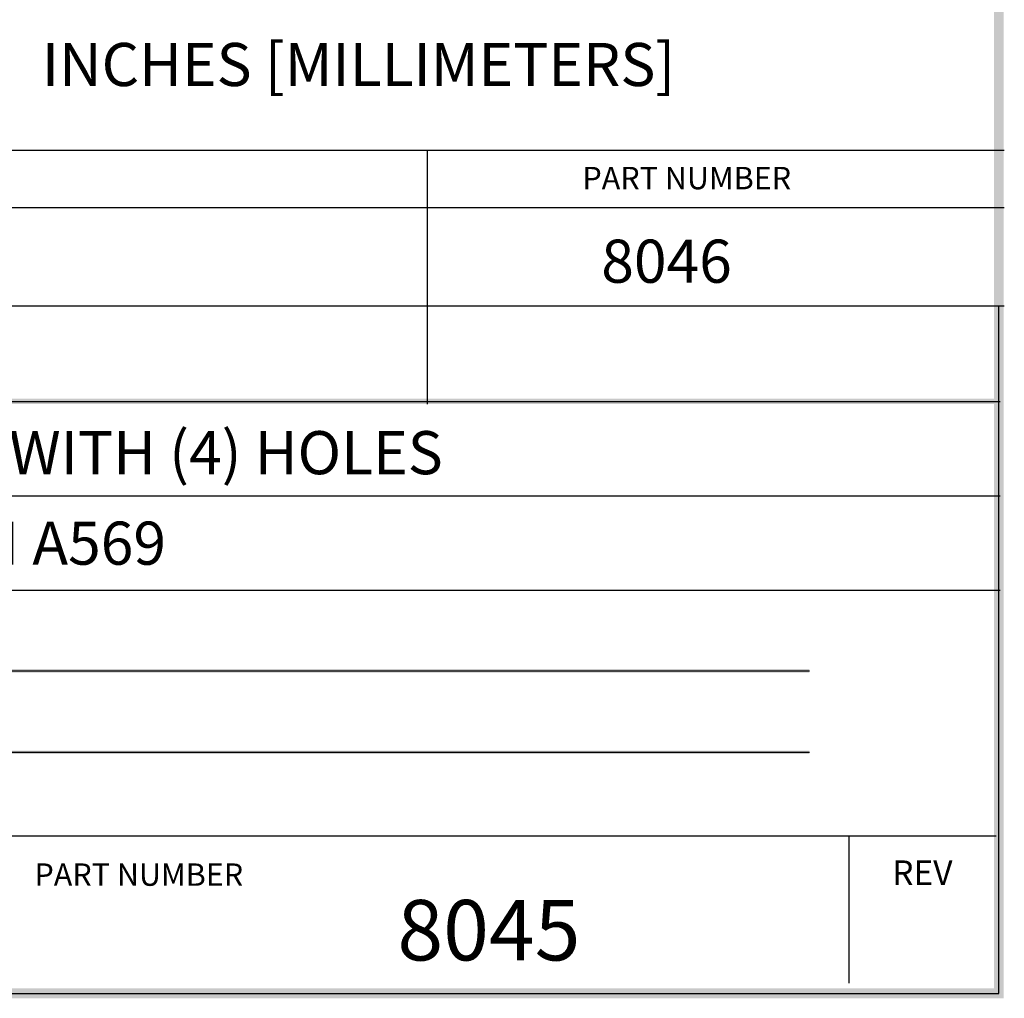
# Model space of a CAD drawing. Extents: x -1.2 to 9.7, y -2.8 to 11.2.
# Drawn here: x 6 to 9.3, y -2.7 to 0.6 of the extents above; entities that cross this region are included whole.
import ezdxf
from ezdxf.enums import TextEntityAlignment as Align

# ---------------------------------------------------------------- set-up
doc = ezdxf.new("R2010")
doc.units = 0
doc.header["$LTSCALE"] = 0.4
doc.header["$MEASUREMENT"] = 0
doc.layers.get('0').update_dxf_attribs({"linetype": 'CONTINUOUS'})
doc.layers.add('DIM', color=1, linetype='CONTINUOUS')
doc.styles.add('BAVWM$0$STANDARD', font='txt')

# ---------------------------------------------------------------- blocks, each defined once
blk = doc.blocks.new('BAVWM')
for p, q in [((4.2136, 2.7852), (9.3938, 2.7852)), ((7.926, 2.1394), (7.926, 2.7852)), ((4.2136, 2.6394), (9.3938, 2.6394)), ((4.2136, 2.3894), (9.3938, 2.3894)), ((3.9371, 2.1461), (9.383, 2.1461)), ((3.9371, 1.9061), (9.383, 1.9061)), ((5.1228, 1.6661), (9.383, 1.6661)), ((6.4812, 1.461), (8.8979, 1.461)), ((6.4812, 1.2536), (8.8979, 1.2536))]:
    blk.add_line(p, q)
at = {"color": 7}
for p, q in [((9.3799, 0.6404), (9.3799, 2.3904)), ((5.1228, 1.0411), (9.3728, 1.0411)), ((8.9978, 1.0411), (8.9978, 0.6661)), ((3.1299, 0.6404), (9.3799, 0.6404))]:
    blk.add_line(p, q, dxfattribs=at)
for points in [[(9.3674, 0.6529), (9.3924, 0.6279), (9.3674, 11.1279), (9.3924, 11.1529)], [(1.6424, 0.6529), (1.6174, 0.6279), (9.3674, 0.6529), (9.3924, 0.6279)]]:
    blk.add_trace(points, dxfattribs=at)
for points in [[(3.9303, 2.1529), (3.9438, 2.1394), (9.383, 2.1529), (9.383, 2.1394)], [(6.4812, 1.4655), (6.4812, 1.4565), (8.8979, 1.4655), (8.8979, 1.4565)], [(6.4812, 1.2581), (6.4812, 1.2491), (8.8979, 1.2581), (8.8979, 1.2491)]]:
    blk.add_trace(points)
at = {"style": 'BAVWM$0$STANDARD'}
for p in [(8.3202, 2.6858), (6.9258, 0.9141)]:
    blk.add_text('PART NUMBER', height=0.056955, dxfattribs=at).set_placement(p)
at = {"color": 7, "style": 'BAVWM$0$STANDARD'}
blk.add_text('REV', height=0.0625, dxfattribs=at).set_placement((9.1853, 0.9161), align=Align.CENTER)

msp = doc.modelspace()

# ---------------------------------------------------------------- block references
at = {"color": 7, "xscale": 1.3, "yscale": 1.3, "zscale": 1.3}
msp.add_blockref('BAVWM', (-2.931, -3.4675), dxfattribs=at)

# ---------------------------------------------------------------- texts
at = {"layer": 'DIM', "color": 7}
for s, height, p in [('INCHES [MILLIMETERS]', 0.142611, (6.0971, 0.3653)), ('8046', 0.14261, (7.9477, -0.2851)), ('1.25" SQUARE TUBE FLANGE WITH (4) HOLES', 0.142611, (3.3671, -0.9183)), ('10 GA. HRP&O STEEL  ASTM A569', 0.142611, (3.5406, -1.2175)), ('8045', 0.2, (7.2732, -2.526))]:
    msp.add_text(s, height=height, dxfattribs=at).set_placement(p)

doc.saveas('drawing.dxf')
